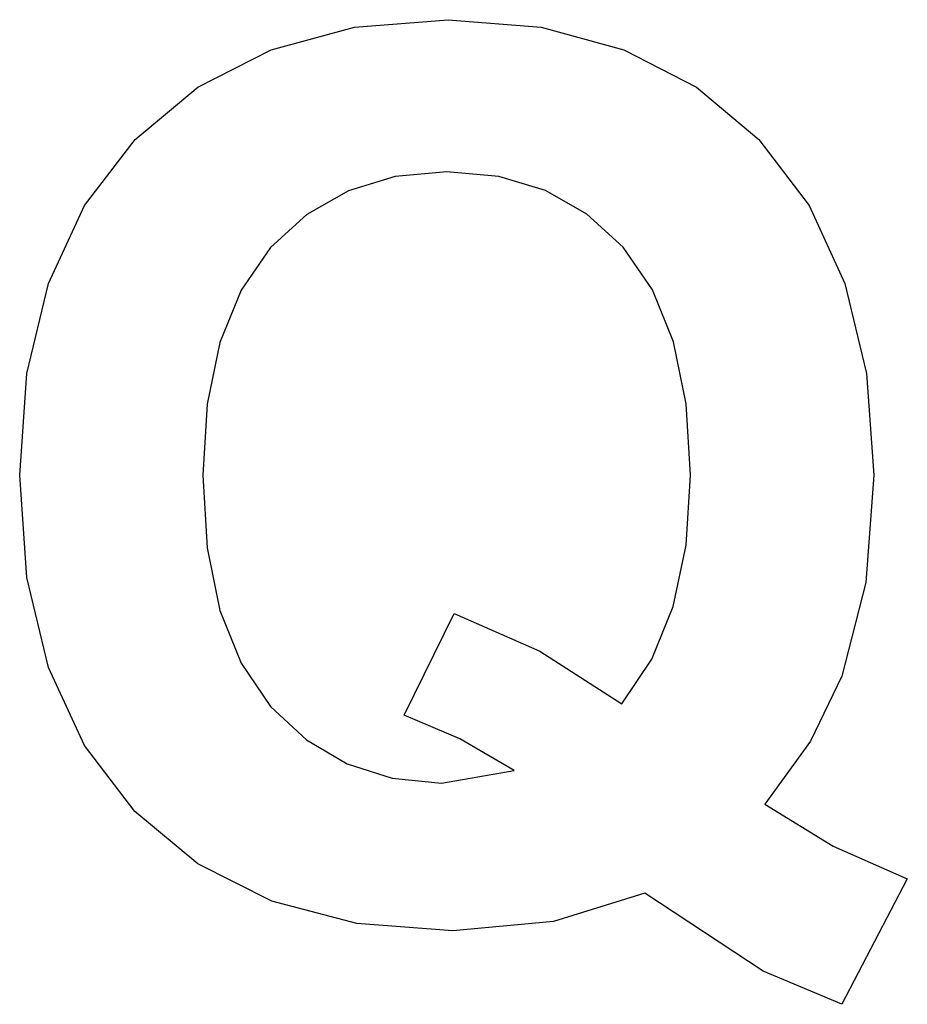
# Model space of a CAD drawing. Extents: x -84 to 84, y -93 to 93.
import ezdxf

# ---------------------------------------------------------------- set-up
doc = ezdxf.new("R2010")
doc.units = 0
doc.layers.get('0').update_dxf_attribs({"linetype": 'CONTINUOUS'})

msp = doc.modelspace()

# ---------------------------------------------------------------- linework, layer by layer
for p, q in [((-36.51, 87.69), (-20.69, 91.96)), ((-20.69, 91.96), (-2.91, 93.38)), ((-2.91, 93.38), (14.72, 91.96)), ((14.72, 91.96), (30.41, 87.69)), ((-50.39, 80.59), (-36.51, 87.69)), ((30.41, 87.69), (44.19, 80.59)), ((-62.31, 70.63), (-50.39, 80.59)), ((44.19, 80.59), (56.04, 70.63)), ((-71.89, 58.12), (-62.31, 70.63)), ((56.04, 70.63), (65.57, 58.12)), ((-12.97, 63.64), (-21.82, 60.94)), ((-3.14, 64.53), (-12.97, 63.64)), ((6.69, 63.64), (-3.14, 64.53)), ((15.53, 60.96), (6.69, 63.64)), ((-21.82, 60.94), (-29.7, 56.45)), ((23.39, 56.48), (15.53, 60.96)), ((-78.73, 43.34), (-71.89, 58.12)), ((65.57, 58.12), (72.37, 43.34)), ((-29.7, 56.45), (-36.6, 50.17)), ((30.27, 50.22), (23.39, 56.48)), ((-36.6, 50.17), (-42.21, 42.08)), ((35.86, 42.15), (30.27, 50.22)), ((-82.83, 26.28), (-78.73, 43.34)), ((72.37, 43.34), (76.46, 26.28)), ((-42.21, 42.08), (-46.22, 32.18)), ((39.85, 32.25), (35.86, 42.15)), ((-46.22, 32.18), (-48.62, 20.47)), ((42.24, 20.52), (39.85, 32.25)), ((-84.2, 6.96), (-82.83, 26.28)), ((76.46, 26.28), (77.82, 6.96)), ((-48.62, 20.47), (-49.43, 6.96)), ((43.04, 6.96), (42.24, 20.52)), ((-82.84, -12.42), (-84.2, 6.96)), ((-49.43, 6.96), (-48.62, -6.77)), ((42.23, -6.27), (43.04, 6.96)), ((77.82, 6.96), (76.31, -13.4)), ((-48.62, -6.77), (-46.22, -18.66)), ((39.79, -17.9), (42.23, -6.27)), ((-78.74, -29.5), (-82.84, -12.42)), ((76.31, -13.4), (71.77, -31.13)), ((-46.22, -18.66), (-42.21, -28.69)), ((35.73, -27.93), (39.79, -17.9)), ((-11.23, -38.54), (-1.77, -19.27)), ((-1.77, -19.27), (14.51, -26.4)), ((14.51, -26.4), (30.04, -36.37)), ((30.04, -36.37), (35.73, -27.93)), ((-71.92, -44.29), (-78.74, -29.5)), ((-42.21, -28.69), (-36.6, -36.88)), ((71.77, -31.13), (65.85, -43.47)), ((-36.6, -36.88), (-29.76, -43.24)), ((-0.71, -43.04), (-11.23, -38.54)), ((-62.37, -56.78), (-71.92, -44.29)), ((-29.76, -43.24), (-22.08, -47.79)), ((9.63, -49.03), (-0.71, -43.04)), ((65.85, -43.47), (57.18, -55.41)), ((-22.08, -47.79), (-13.54, -50.51)), ((-4.16, -51.42), (9.63, -49.03)), ((-13.54, -50.51), (-4.16, -51.42)), ((57.18, -55.41), (70.15, -63.39)), ((-50.41, -66.71), (-62.37, -56.78)), ((70.15, -63.39), (84.2, -69.55)), ((-36.36, -73.8), (-50.41, -66.71)), ((84.2, -69.55), (71.77, -93.38)), ((34.38, -72.29), (17.07, -77.67)), ((56.84, -87.11), (34.38, -72.29)), ((-20.22, -78.05), (-36.36, -73.8)), ((-2, -79.47), (-20.22, -78.05)), ((17.07, -77.67), (-2, -79.47)), ((71.77, -93.38), (56.84, -87.11))]:
    msp.add_line(p, q)

doc.saveas('drawing.dxf')
